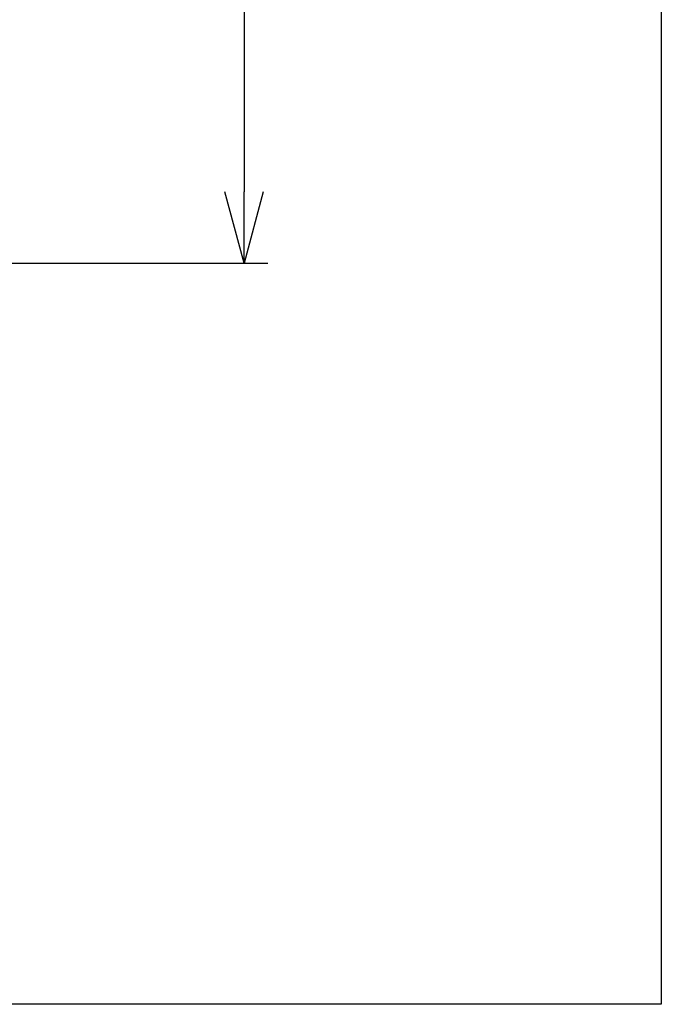
# Model space of a CAD drawing. Units: millimetres. Extents: x -130 to 4070, y -7026 to 2850.
# Drawn here: x 1116 to 1655, y -7026 to -6199 of the extents above; entities that cross this region are included whole.
import ezdxf

# ---------------------------------------------------------------- set-up
doc = ezdxf.new("R2010")
doc.units = ezdxf.units.MM
doc.header["$LTSCALE"] = 2.338583
doc.layers.add('NoLayerName_001', color=7, linetype='Continuous')
doc.styles.get("Standard").update_dxf_attribs({"font": 'txt', "bigfont": 'extfont2'})
doc.dimstyles.get("Standard").update_dxf_attribs({"dimtxt": 2.5, "dimasz": 2.5, "dimexe": 1.25, "dimexo": 0.625, "dimtad": 1, "dimzin": 0, "dimdsep": 46, "dimtxsty": 'Standard', "dimcen": 2.5, "dimadec": 1, "dimazin": 0, "dimtfac": 0.75, "dimtmove": 0, "dimatfit": 3, "dimfxl": 1, "dimarcsym": 0})

# ---------------------------------------------------------------- blocks, each defined once
blk = doc.blocks.new('_OPEN30')
at = {"color": 0, "linetype": 'ByBlock', "lineweight": -2}
for p, q in [((-1, 0.267949), (0, 0)), ((0, 0), (-1, -0.267949)), ((0, 0), (-1, 0))]:
    blk.add_line(p, q, dxfattribs=at)
blk = doc.blocks.new('*D218')
at = {"layer": 'Defpoints', "color": 0}
for p in [(1104.55, -5403.38), (1003.75, -6403.38), (1304.55, -6403.38)]:
    blk.add_point(p, dxfattribs=at)
at = {"layer": 'NoLayerName_001', "color": 0, "linetype": 'Continuous', "lineweight": 25}
for p, q in [((1105.17, -5403.38), (1324.55, -5403.38)), ((1304.55, -5463.38), (1304.55, -6343.38)), ((1004.37, -6403.38), (1324.55, -6403.38))]:
    blk.add_line(p, q, dxfattribs=at)
at = {"layer": 'NoLayerName_001', "color": 0, "lineweight": 25, "xscale": 60, "yscale": 60, "zscale": 60}
for p, rotation in [((1304.55, -5403.38), 90), ((1304.55, -6403.38), 270)]:
    blk.add_blockref('_OPEN30', p, dxfattribs=dict(at, rotation=rotation))
at = {"layer": 'NoLayerName_001', "color": 0, "lineweight": 25, "insert": (1233.41, -5903.38), "char_height": 70, "attachment_point": 5, "rotation": 90}
blk.add_mtext('1000以上', dxfattribs=at)

msp = doc.modelspace()

# ---------------------------------------------------------------- linework, layer by layer
at = {"layer": 'NoLayerName_001', "color": 7, "linetype": 'Continuous', "lineweight": 25}
for p, q in [((1655, -3090), (1655, -7026)), ((1655, -7026), (-130, -7026))]:
    msp.add_line(p, q, dxfattribs=at)

# ---------------------------------------------------------------- dimensions: what is measured, and where the dimension line sits
dim = msp.add_linear_dim(base=(1304.55, -6403.3827944053), p1=(1104.55, -5403.3827944053), p2=(1003.75, -6403.3827944053), angle=270, dimstyle='Standard', override={"dimtxt": 70, "dimasz": 60, "dimexe": 20, "dimgap": 20, "dimdec": 8, "dimzin": 8, "dimpost": '<>以上', "dimblk": 'OPEN30', "dimclrd": 0, "dimclre": 0, "dimclrt": 0, "dimtp": 0, "dimtm": 0, "dimlwd": 25, "dimlwe": 25}, dxfattribs=at)
dim.commit()
dim.dimension.update_dxf_attribs({"geometry": '*D218', "text_midpoint": (1304.55, -5903.3827959352), "dimtype": 160})

doc.saveas('drawing.dxf')
